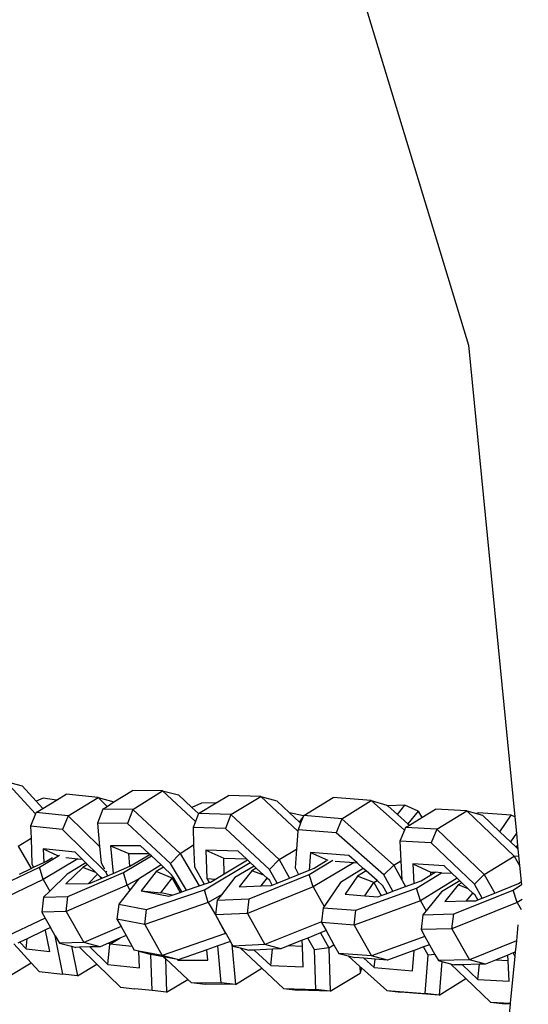
# Model space of a CAD drawing. Units: inches. Extents: x -76 to 661, y 149 to 402.
# Drawn here: x 452 to 456, y 205 to 214 of the extents above; entities that cross this region are included whole.
import ezdxf

# ---------------------------------------------------------------- set-up
doc = ezdxf.new("R2010")
doc.units = ezdxf.units.IN
doc.header["$MEASUREMENT"] = 0
doc.layers.add('VP-DIM', color=7, linetype='Continuous')
doc.layers.add('VP-EQ', color=7, linetype='Continuous', true_color=0x8a3492)
doc.styles.get("Standard").update_dxf_attribs({"font": 'arial.ttf'})
doc.dimstyles.get("Standard").update_dxf_attribs({"dimtxt": 14, "dimasz": 20, "dimexe": 20, "dimexo": 50, "dimgap": 20, "dimtad": 0, "dimdec": 0, "dimzin": 0, "dimdsep": 46, "dimtxsty": 'Standard', "dimcen": -0.09, "dimadec": 0, "dimazin": 0, "dimtfac": 1, "dimtdec": 4, "dimtofl": 0, "dimtmove": 0, "dimatfit": 3, "dimfxl": 70, "dimfxlon": 1, "dimtolj": 1, "dimtzin": 0, "dimarcsym": 0})

# ---------------------------------------------------------------- blocks, each defined once
blk = doc.blocks.new('2431_')
at = {"color": 0}
for p, q in [((695.5762, 80.4916), (696.8982, 76.1337)), ((696.8982, 76.1337), (697.2865, 72.1904)), ((693.0294, 72.4845), (693.1644, 72.4486)), ((693.0294, 72.4845), (693.2779, 72.2163)), ((693.1644, 72.4486), (693.2814, 72.3224)), ((693.453, 72.3308), (693.5336, 72.3794)), ((693.8002, 72.3515), (693.5336, 72.3794)), ((693.9327, 72.3146), (694.0878, 72.4105)), ((694.3389, 72.4078), (694.0878, 72.4105)), ((694.0903, 72.252), (694.3389, 72.4078)), ((694.3389, 72.4078), (694.4728, 72.3732)), ((694.3389, 72.4078), (694.6152, 72.152)), ((694.4728, 72.3732), (694.5847, 72.2695)), ((694.7885, 72.3073), (694.8919, 72.3699)), ((695.1625, 72.3609), (694.8919, 72.3699)), ((693.3409, 72.3475), (693.2814, 72.3224)), ((693.2814, 72.3224), (693.338, 72.2613)), ((693.338, 72.2613), (693.453, 72.3308)), ((693.453, 72.3308), (693.3409, 72.3475)), ((693.5492, 72.1999), (693.8002, 72.3515)), ((693.8002, 72.3515), (693.9327, 72.3146)), ((693.8002, 72.3515), (693.8759, 72.2777)), ((693.8759, 72.2777), (693.9327, 72.3146)), ((694.6646, 72.304), (694.5847, 72.2695)), ((694.6418, 72.2185), (694.7885, 72.3073)), ((694.7885, 72.3073), (694.6646, 72.304)), ((694.9124, 72.2094), (695.1625, 72.3609)), ((695.1625, 72.3609), (695.295, 72.3239)), ((695.1625, 72.3609), (695.4728, 72.0717)), ((695.295, 72.3239), (695.4016, 72.2245)), ((695.5229, 72.2009), (695.7662, 72.3513)), ((696.0861, 72.3256), (695.7662, 72.3513)), ((695.8395, 72.1732), (696.0861, 72.3256)), ((696.0861, 72.3256), (696.2166, 72.2892)), ((696.0861, 72.3256), (696.3635, 72.0791)), ((696.2166, 72.2892), (696.2251, 72.2816)), ((696.3655, 72.2875), (696.2251, 72.2816)), ((696.2251, 72.2816), (696.3049, 72.2107)), ((696.3049, 72.2107), (696.3655, 72.2875)), ((696.4776, 72.2391), (696.3655, 72.2875)), ((693.2779, 72.2163), (693.2356, 72.1117)), ((693.2826, 72.2279), (693.2779, 72.2163)), ((693.2826, 72.2279), (693.338, 72.2613)), ((693.5492, 72.1999), (693.2826, 72.2279)), ((693.5492, 72.1999), (693.5022, 72.0837)), ((693.5492, 72.1999), (693.8125, 71.9431)), ((693.8392, 72.2546), (693.7946, 72.1376)), ((693.8392, 72.2546), (693.8759, 72.2777)), ((694.0903, 72.252), (693.8392, 72.2546)), ((694.0903, 72.252), (694.0457, 72.135)), ((694.0903, 72.252), (694.4874, 71.8844)), ((694.5847, 72.2695), (694.6418, 72.2185)), ((694.6418, 72.2185), (694.6152, 72.152)), ((694.9124, 72.2094), (694.6418, 72.2185)), ((694.9124, 72.2094), (694.8659, 72.0932)), ((694.9124, 72.2094), (695.3158, 71.8335)), ((695.5196, 72.1988), (695.4016, 72.2245)), ((695.4016, 72.2245), (695.4849, 72.1469)), ((695.5229, 72.2009), (695.5196, 72.1988)), ((695.8395, 72.1732), (695.5229, 72.2009)), ((696.3049, 72.2107), (696.3932, 72.1322)), ((696.4776, 72.2391), (696.3932, 72.1322)), ((696.4776, 72.2391), (696.5083, 72.1845)), ((696.5083, 72.1845), (696.6235, 72.2542)), ((696.8851, 72.2401), (696.6235, 72.2542)), ((696.6343, 72.0884), (696.8851, 72.2401)), ((696.8851, 72.2401), (697.2825, 71.8608)), ((696.8851, 72.2401), (696.967, 72.2174)), ((696.9831, 72.2233), (696.967, 72.2174)), ((696.967, 72.2174), (697.0179, 72.2033)), ((697.2566, 72.2031), (696.9831, 72.2233)), ((697.0179, 72.2033), (697.1626, 72.0652)), ((697.1626, 72.0652), (697.2566, 72.2031)), ((697.2865, 72.1904), (697.2566, 72.2031)), ((694.0457, 72.135), (693.7946, 72.1376)), ((693.7946, 72.1376), (693.8125, 71.9431)), ((694.4075, 71.8001), (694.0457, 72.135)), ((694.6152, 72.152), (694.5954, 72.1023)), ((695.4953, 72.1372), (695.4736, 72.0825)), ((695.4849, 72.1469), (695.5136, 72.1836)), ((695.4849, 72.1469), (695.4953, 72.1372)), ((695.5136, 72.1836), (695.4953, 72.1372)), ((695.5196, 72.1988), (695.5136, 72.1836)), ((695.8395, 72.1732), (695.7936, 72.0568)), ((695.8395, 72.1732), (696.2749, 71.7862)), ((696.3728, 72.1025), (696.4048, 72.1219)), ((696.3932, 72.1322), (696.4048, 72.1219)), ((696.4048, 72.1219), (696.5083, 72.1845)), ((697.2865, 72.1904), (697.2999, 72.0551)), ((693.5022, 72.0837), (693.2356, 72.1117)), ((693.2356, 72.1117), (693.2394, 72.011)), ((693.866, 71.729), (693.5022, 72.0837)), ((694.8659, 72.0932), (694.5954, 72.1023)), ((694.5954, 72.1023), (694.6001, 71.955)), ((695.2335, 71.7507), (694.8659, 72.0932)), ((695.4728, 72.0717), (695.4608, 71.9212)), ((695.4736, 72.0825), (695.4728, 72.0717)), ((695.7936, 72.0568), (695.4736, 72.0825)), ((696.1903, 71.7043), (695.7936, 72.0568)), ((696.3635, 72.0791), (696.3262, 71.9862)), ((696.3728, 72.1025), (696.3635, 72.0791)), ((696.6343, 72.0884), (696.3728, 72.1025)), ((696.6343, 72.0884), (696.5878, 71.9721)), ((696.6343, 72.0884), (697.0318, 71.709)), ((697.1626, 72.0652), (697.2499, 71.9819)), ((697.2999, 72.0551), (697.2499, 71.9819)), ((697.2999, 72.0551), (697.3105, 71.9476)), ((693.1324, 71.9463), (693.2394, 72.011)), ((693.2394, 72.011), (693.2476, 71.7938)), ((694.4874, 71.8844), (694.6001, 71.955)), ((694.6001, 71.955), (694.6059, 71.7717)), ((696.5878, 71.9721), (696.3262, 71.9862)), ((696.3262, 71.9862), (696.3347, 71.8231)), ((696.9499, 71.6265), (696.5878, 71.9721)), ((697.2499, 71.9819), (697.2953, 71.9385)), ((693.1324, 71.9463), (693.2411, 71.7589)), ((693.3107, 71.7705), (693.4783, 71.8703)), ((693.3418, 71.9216), (693.346, 71.8092)), ((693.6084, 71.8937), (693.3418, 71.9216)), ((693.3418, 71.9216), (693.4598, 71.8684)), ((693.6679, 71.8356), (693.6084, 71.8937)), ((693.8125, 71.9431), (693.8251, 71.8062)), ((693.9055, 71.9493), (693.9268, 71.7172)), ((694.1566, 71.9467), (693.9055, 71.9493)), ((693.9055, 71.9493), (694.0571, 71.8844)), ((694.0571, 71.8844), (694.2258, 71.8826)), ((694.067, 71.7776), (694.0571, 71.8844)), ((694.067, 71.7776), (694.2328, 71.8762)), ((694.2258, 71.8826), (694.1566, 71.9467)), ((694.2328, 71.8762), (694.2258, 71.8826)), ((694.247, 71.863), (694.2328, 71.8762)), ((694.4874, 71.8844), (694.4075, 71.8001)), ((694.4874, 71.8844), (694.6471, 71.6131)), ((694.7022, 71.9121), (694.7097, 71.6749)), ((694.9728, 71.903), (694.7022, 71.9121)), ((694.7022, 71.9121), (694.8519, 71.8445)), ((695.0424, 71.8381), (694.9728, 71.903)), ((695.3158, 71.8335), (695.4608, 71.9212)), ((695.4608, 71.9212), (695.4482, 71.7637)), ((695.5785, 71.8928), (695.5667, 71.7448)), ((695.8985, 71.8671), (695.5785, 71.8928)), ((695.5785, 71.8928), (695.7219, 71.8276)), ((697.3105, 71.9476), (697.2953, 71.9385)), ((697.2953, 71.9385), (697.313, 71.9216)), ((697.3105, 71.9476), (697.313, 71.9216)), ((697.313, 71.9216), (697.3187, 71.8642)), ((693.2476, 71.7938), (693.2615, 71.7688)), ((693.2615, 71.7688), (693.346, 71.8092)), ((693.6303, 71.8396), (693.3407, 71.667)), ((693.346, 71.8092), (693.3687, 71.8201)), ((693.3687, 71.8201), (693.4202, 71.8508)), ((693.5295, 71.8501), (693.6303, 71.8396)), ((693.699, 71.8053), (693.5406, 71.7109)), ((693.6303, 71.8396), (693.6679, 71.8356)), ((693.699, 71.8053), (693.6679, 71.8356)), ((693.7128, 71.7919), (693.6718, 71.7675)), ((693.7128, 71.7919), (693.699, 71.8053)), ((693.7821, 71.7243), (693.7128, 71.7919)), ((693.8251, 71.8062), (693.8553, 71.7549)), ((694.013, 71.7237), (694.247, 71.863)), ((694.328, 71.788), (694.1383, 71.6704)), ((694.328, 71.788), (694.247, 71.863)), ((694.3311, 71.7851), (694.328, 71.788)), ((694.5394, 71.576), (694.4075, 71.8001)), ((694.6901, 71.5812), (695.0734, 71.8093)), ((694.8519, 71.8445), (695.0424, 71.8381)), ((694.856, 71.7141), (694.8519, 71.8445)), ((694.856, 71.7141), (695.051, 71.8302)), ((695.051, 71.8302), (695.0424, 71.8381)), ((695.0734, 71.8093), (695.051, 71.8302)), ((695.106, 71.7789), (695.0734, 71.8093)), ((695.3158, 71.8335), (695.2335, 71.7507)), ((695.3158, 71.8335), (695.4028, 71.6785)), ((695.5669, 71.7087), (695.7657, 71.8282)), ((695.9416, 71.8085), (695.601, 71.6038)), ((695.6088, 71.7618), (695.7128, 71.8243)), ((695.784, 71.8211), (695.9416, 71.8085)), ((695.9667, 71.8065), (695.8985, 71.8671)), ((695.9416, 71.8085), (695.9667, 71.8065)), ((696.0186, 71.7579), (695.9667, 71.8065)), ((696.2749, 71.7862), (696.3347, 71.8231)), ((696.3347, 71.8231), (696.3431, 71.663)), ((696.4334, 71.7962), (696.4419, 71.6324)), ((696.6949, 71.7821), (696.4334, 71.7962)), ((696.4334, 71.7962), (696.5834, 71.7288)), ((697.0318, 71.709), (697.2825, 71.8608)), ((697.2825, 71.8608), (697.3187, 71.8642)), ((697.2825, 71.8608), (697.3267, 71.7823)), ((697.3187, 71.8642), (697.3267, 71.7823)), ((692.8565, 71.553), (693.3107, 71.7705)), ((693.1424, 71.7117), (693.2411, 71.7589)), ((693.2411, 71.7589), (693.2615, 71.7688)), ((693.3407, 71.667), (693.3107, 71.7705)), ((693.5406, 71.7109), (693.3972, 71.5695)), ((693.6718, 71.7675), (693.5315, 71.6291)), ((693.5488, 71.5236), (694.013, 71.7237)), ((693.7821, 71.7243), (693.6718, 71.7675)), ((693.7196, 71.6342), (693.7966, 71.7101)), ((693.7966, 71.7101), (693.7821, 71.7243)), ((693.8183, 71.6889), (693.7966, 71.7101)), ((693.8741, 71.737), (693.866, 71.729)), ((693.8831, 71.6984), (693.866, 71.729)), ((693.894, 71.7031), (693.9268, 71.7172)), ((693.9268, 71.7172), (694.067, 71.7776)), ((694.0434, 71.6185), (694.013, 71.7237)), ((694.2874, 71.7334), (694.1607, 71.5711)), ((694.348, 71.7695), (694.2874, 71.7334)), ((694.4204, 71.6763), (694.2874, 71.7334)), ((694.348, 71.7695), (694.3311, 71.7851)), ((694.4161, 71.7064), (694.348, 71.7695)), ((694.4304, 71.6823), (694.4161, 71.7064)), ((694.6059, 71.7717), (694.6872, 71.6269)), ((694.7822, 71.6702), (694.856, 71.7141)), ((695.106, 71.7789), (694.9457, 71.6826)), ((695.0875, 71.7399), (694.981, 71.605)), ((695.0651, 71.5058), (695.5669, 71.7087)), ((695.1242, 71.7619), (695.0875, 71.7399)), ((695.188, 71.7024), (695.0875, 71.7399)), ((695.1242, 71.7619), (695.106, 71.7789)), ((695.188, 71.7024), (695.1242, 71.7619)), ((695.2979, 71.6361), (695.2335, 71.7507)), ((695.4028, 71.6785), (695.4784, 71.7091)), ((695.4482, 71.7637), (695.4784, 71.7091)), ((695.4784, 71.7091), (695.5667, 71.7448)), ((695.5667, 71.7448), (695.6088, 71.7618)), ((695.601, 71.6038), (695.5669, 71.7087)), ((696.0186, 71.7579), (695.8288, 71.6421)), ((696.0435, 71.7383), (695.9715, 71.6943)), ((696.0435, 71.7383), (696.0186, 71.7579)), ((696.1351, 71.6568), (696.0435, 71.7383)), ((696.2749, 71.7862), (696.1903, 71.7043)), ((696.2749, 71.7862), (696.3431, 71.663)), ((696.4631, 71.5953), (696.6726, 71.7232)), ((696.5847, 71.7044), (696.5834, 71.7288)), ((696.5834, 71.7288), (696.6215, 71.7269)), ((696.5847, 71.7044), (696.6215, 71.7269)), ((696.6726, 71.7232), (696.6215, 71.7269)), ((696.6726, 71.7232), (696.7608, 71.7192)), ((696.7608, 71.7192), (696.6949, 71.7821)), ((696.8055, 71.6765), (696.7608, 71.7192)), ((697.0318, 71.709), (696.9499, 71.6265)), ((697.0318, 71.709), (697.1195, 71.5534)), ((697.3267, 71.7823), (697.3401, 71.6469)), ((693.3407, 71.667), (692.8422, 71.4283)), ((693.3407, 71.667), (693.3972, 71.5695)), ((693.5315, 71.6291), (693.7196, 71.6342)), ((693.7196, 71.6342), (693.7352, 71.6346)), ((693.7352, 71.6346), (693.8268, 71.6741)), ((693.8183, 71.6889), (693.8268, 71.6741)), ((693.8308, 71.6768), (693.8183, 71.6889)), ((693.8268, 71.6741), (693.8308, 71.6768)), ((693.8308, 71.6768), (693.8831, 71.6984)), ((693.8831, 71.6984), (693.894, 71.7031)), ((694.1383, 71.6704), (694.0434, 71.6185)), ((694.1383, 71.6704), (694.0665, 71.5783)), ((694.3247, 71.5537), (694.4204, 71.6763)), ((694.4204, 71.6763), (694.4304, 71.6823)), ((694.4204, 71.6763), (694.4866, 71.5578)), ((694.5008, 71.5627), (694.4304, 71.6823)), ((694.6471, 71.6131), (694.6872, 71.6269)), ((694.6872, 71.6269), (694.7287, 71.6412)), ((694.7097, 71.6749), (694.7287, 71.6412)), ((694.7097, 71.6749), (694.7822, 71.6702)), ((694.7287, 71.6412), (694.74, 71.6451)), ((694.74, 71.6451), (694.7822, 71.6702)), ((694.9457, 71.6826), (694.8324, 71.539)), ((695.164, 71.6127), (695.215, 71.6773)), ((695.215, 71.6773), (695.188, 71.7024)), ((695.2365, 71.6573), (695.215, 71.6773)), ((695.2575, 71.6198), (695.2365, 71.6573)), ((695.2575, 71.6198), (695.2979, 71.6361)), ((695.2979, 71.6361), (695.4028, 71.6785)), ((695.8288, 71.6421), (695.6921, 71.4416)), ((695.9715, 71.6943), (695.8681, 71.5426)), ((696.1087, 71.6407), (695.9715, 71.6943)), ((696.0335, 71.5304), (696.1087, 71.6407)), ((696.1087, 71.6407), (696.1351, 71.6568)), ((696.1087, 71.6407), (696.1695, 71.5327)), ((696.1831, 71.6142), (696.1351, 71.6568)), ((696.2657, 71.5679), (696.1903, 71.7043)), ((696.3431, 71.663), (696.3432, 71.6592)), ((696.3432, 71.6592), (696.3727, 71.607)), ((696.3727, 71.607), (696.4419, 71.6324)), ((696.4419, 71.6324), (696.5039, 71.6551)), ((696.8055, 71.6765), (696.4976, 71.4886)), ((696.5039, 71.6551), (696.5847, 71.7044)), ((696.8263, 71.6566), (696.6725, 71.5642)), ((696.8263, 71.6566), (696.8055, 71.6765)), ((696.8442, 71.6396), (696.8128, 71.6207)), ((696.8442, 71.6396), (696.8263, 71.6566)), ((696.8975, 71.5887), (696.8442, 71.6396)), ((697.0148, 71.5113), (696.9499, 71.6265)), ((697.1195, 71.5534), (697.3165, 71.6328)), ((697.2727, 71.5786), (697.3422, 71.6252)), ((697.3165, 71.6328), (697.3401, 71.6469)), ((697.3401, 71.6469), (697.3422, 71.6252)), ((697.3466, 71.623), (697.3422, 71.6252)), ((693.3972, 71.5695), (693.3451, 71.5181)), ((694.0434, 71.6185), (693.5339, 71.3989)), ((694.0665, 71.5783), (693.9743, 71.4601)), ((694.0434, 71.6185), (694.0665, 71.5783)), ((694.1607, 71.5711), (694.3933, 71.5257)), ((694.1607, 71.5711), (694.3247, 71.5537)), ((694.2068, 71.4147), (694.6901, 71.5812)), ((694.4203, 71.535), (694.3247, 71.5537)), ((694.4203, 71.535), (694.4866, 71.5578)), ((694.4866, 71.5578), (694.5008, 71.5627)), ((694.5008, 71.5627), (694.5394, 71.576)), ((694.5394, 71.576), (694.6471, 71.6131)), ((694.7211, 71.4728), (694.6901, 71.5812)), ((694.981, 71.605), (695.164, 71.6127)), ((695.601, 71.6038), (695.0502, 71.3812)), ((695.164, 71.6127), (695.2488, 71.6163)), ((695.2488, 71.6163), (695.2575, 71.6198)), ((695.601, 71.6038), (695.6921, 71.4416)), ((695.8681, 71.5426), (696.0335, 71.5304)), ((695.9581, 71.4105), (696.4631, 71.5953)), ((696.1695, 71.5327), (696.2183, 71.5505)), ((696.2183, 71.5505), (696.1831, 71.6142)), ((696.2183, 71.5505), (696.2657, 71.5679)), ((696.2657, 71.5679), (696.3727, 71.607)), ((696.4976, 71.4886), (696.4631, 71.5953)), ((696.6725, 71.5642), (696.5443, 71.4057)), ((696.8128, 71.6207), (696.7015, 71.4831)), ((696.7761, 71.3786), (697.2727, 71.5786)), ((696.8975, 71.5887), (696.8128, 71.6207)), ((696.884, 71.4894), (696.9352, 71.5527)), ((696.9352, 71.5527), (696.8975, 71.5887)), ((696.9547, 71.5341), (696.9352, 71.5527)), ((697.0148, 71.5113), (697.1195, 71.5534)), ((697.3062, 71.4734), (697.2727, 71.5786)), ((693.3451, 71.5181), (693.3302, 71.3934)), ((693.3451, 71.5181), (693.5488, 71.5236)), ((693.5339, 71.3989), (693.5488, 71.5236)), ((693.9743, 71.4601), (693.9581, 71.3355)), ((693.9743, 71.4601), (694.2068, 71.4147)), ((694.7211, 71.4728), (694.1906, 71.2901)), ((694.3933, 71.5257), (694.4203, 71.535)), ((694.8324, 71.539), (694.7211, 71.4728)), ((694.7211, 71.4728), (694.7825, 71.3699)), ((694.7973, 71.4946), (694.7825, 71.3699)), ((694.8324, 71.539), (694.7973, 71.4946)), ((694.7973, 71.4946), (695.0651, 71.5058)), ((695.0502, 71.3812), (695.0651, 71.5058)), ((696.4976, 71.4886), (695.9432, 71.2857)), ((696.0335, 71.5304), (696.1415, 71.5224)), ((696.1415, 71.5224), (696.1695, 71.5327)), ((696.4976, 71.4886), (696.5443, 71.4057)), ((696.7015, 71.4831), (696.884, 71.4894)), ((697.3062, 71.4734), (696.7612, 71.2539)), ((696.884, 71.4894), (696.9602, 71.4893)), ((696.9763, 71.4958), (696.9547, 71.5341)), ((696.9602, 71.4893), (696.9763, 71.4958)), ((696.9763, 71.4958), (697.0148, 71.5113)), ((697.3473, 71.498), (697.3062, 71.4734)), ((697.3062, 71.4734), (697.3394, 71.4146)), ((693.5339, 71.3989), (693.3302, 71.3934)), ((693.3302, 71.3934), (693.3582, 71.3445)), ((693.5339, 71.3989), (693.6823, 71.1397)), ((694.1906, 71.2901), (694.2068, 71.4147)), ((695.0502, 71.3812), (694.7825, 71.3699)), ((695.0502, 71.3812), (695.1961, 71.1216)), ((695.6846, 71.4306), (695.6707, 71.3134)), ((695.6921, 71.4416), (695.6846, 71.4306)), ((695.6846, 71.4306), (695.9581, 71.4105)), ((695.9432, 71.2857), (695.9581, 71.4105)), ((696.5443, 71.4057), (696.5173, 71.3724)), ((696.5173, 71.3724), (696.7761, 71.3786)), ((696.7612, 71.2539), (696.7761, 71.3786)), ((693.3582, 71.3445), (692.9923, 71.1694)), ((693.3582, 71.3445), (693.4014, 71.265)), ((694.1906, 71.2901), (693.9581, 71.3355)), ((693.9581, 71.3355), (693.9927, 71.2735)), ((694.7825, 71.3699), (694.8658, 71.2139)), ((694.7825, 71.3699), (694.869, 71.2159)), ((695.6707, 71.3134), (695.1961, 71.1216)), ((695.6707, 71.3134), (695.6698, 71.3058)), ((695.9432, 71.2857), (695.6698, 71.3058)), ((695.6698, 71.3058), (695.7076, 71.2388)), ((696.5173, 71.3724), (696.5024, 71.2477)), ((693.3497, 71.2402), (693.2064, 71.1716)), ((693.3603, 71.2453), (693.3497, 71.2402)), ((693.3615, 71.2388), (693.3497, 71.2402)), ((693.4014, 71.265), (693.3603, 71.2453)), ((693.3615, 71.2388), (693.3603, 71.2453)), ((693.3963, 71.064), (693.3615, 71.2388)), ((693.4425, 71.1941), (693.4014, 71.265)), ((693.9927, 71.2735), (693.6823, 71.1397)), ((693.9927, 71.2735), (694.0349, 71.1981)), ((694.1906, 71.2901), (694.3353, 71.0313)), ((694.8658, 71.2139), (694.3353, 71.0313)), ((694.869, 71.2159), (694.8658, 71.2139)), ((694.8658, 71.2139), (694.8736, 71.2077)), ((694.869, 71.2159), (694.8736, 71.2077)), ((695.6605, 71.2198), (695.5555, 71.1773)), ((695.7076, 71.2388), (695.6605, 71.2198)), ((695.6605, 71.2198), (695.7308, 71.0946)), ((695.7076, 71.2388), (695.7741, 71.1208)), ((695.9432, 71.2857), (696.0888, 71.0274)), ((696.7612, 71.2539), (696.5024, 71.2477)), ((696.5024, 71.2477), (696.5346, 71.1906)), ((696.7612, 71.2539), (696.9074, 70.9945)), ((697.3135, 71.2868), (697.3003, 71.1527)), ((693.1469, 71.1431), (693.1281, 71.1342)), ((693.2064, 71.1716), (693.1469, 71.1431)), ((693.1469, 71.1431), (693.1982, 71.0878)), ((693.1982, 71.0878), (693.2064, 71.1716)), ((693.5061, 70.8748), (693.4425, 71.1941)), ((693.4425, 71.1941), (693.4786, 71.1342)), ((693.6823, 71.1397), (693.4786, 71.1342)), ((693.4786, 71.1342), (693.5793, 71.1079)), ((693.8175, 71.1044), (693.6823, 71.1397)), ((693.8884, 71.135), (693.8175, 71.1044)), ((693.9824, 71.1755), (693.8884, 71.135)), ((693.8986, 71.1249), (693.8884, 71.135)), ((693.8986, 71.1249), (693.9824, 71.1755)), ((694.0349, 71.1981), (693.9824, 71.1755)), ((694.0349, 71.1981), (694.0868, 71.1052)), ((694.9077, 71.147), (694.802, 71.1106)), ((694.8736, 71.2077), (694.9077, 71.147)), ((694.9077, 71.147), (694.9207, 71.1239)), ((695.5082, 71.1582), (695.3901, 71.1105)), ((695.5555, 71.1773), (695.5082, 71.1582)), ((695.5099, 71.1065), (695.5082, 71.1582)), ((695.6116, 71.0775), (695.5555, 71.1773)), ((696.5346, 71.1906), (696.0888, 71.0274)), ((696.5346, 71.1906), (696.5735, 71.1215)), ((697.3003, 71.1527), (696.9074, 70.9945)), ((697.3003, 71.1527), (697.2912, 71.0598)), ((693.0948, 71.1285), (693.2411, 70.9706)), ((693.1982, 71.0878), (693.3963, 71.064)), ((693.5793, 71.1079), (693.6285, 70.8605)), ((693.5793, 71.1079), (693.6138, 71.0989)), ((693.6452, 71.0998), (693.6138, 71.0989)), ((693.7315, 71.1021), (693.6452, 71.0998)), ((693.6452, 71.0998), (693.7902, 70.9584)), ((693.8175, 71.1044), (693.7315, 71.1021)), ((693.7315, 71.1021), (693.8809, 70.9564)), ((693.8809, 70.9564), (693.8986, 71.1249)), ((694.0868, 71.1052), (693.8986, 71.1249)), ((694.0868, 71.1052), (694.1027, 71.0766)), ((694.1423, 71.0662), (694.1027, 71.0766)), ((694.1475, 70.9285), (694.1423, 71.0662)), ((694.3353, 71.0313), (694.1423, 71.0662)), ((694.1423, 71.0662), (694.2367, 71.0414)), ((694.7113, 71.0794), (694.4692, 70.996)), ((694.802, 71.1106), (694.7113, 71.0794)), ((694.7195, 70.9906), (694.7113, 71.0794)), ((694.8303, 70.8023), (694.802, 71.1106)), ((694.9207, 71.1239), (694.9515, 70.7892)), ((694.9207, 71.1239), (694.9283, 71.1103)), ((695.1961, 71.1216), (694.9283, 71.1103)), ((694.9283, 71.1103), (694.9887, 71.0941)), ((694.9887, 71.0941), (695.0615, 71.0746)), ((694.9887, 71.0941), (695.1694, 70.9258)), ((695.105, 71.0764), (695.0615, 71.0746)), ((695.2585, 71.0829), (695.105, 71.0764)), ((695.105, 71.0764), (695.2447, 70.9462)), ((695.3292, 71.0858), (695.1961, 71.1216)), ((695.2447, 70.9462), (695.2585, 71.0829)), ((695.3292, 71.0858), (695.2585, 71.0829)), ((695.3901, 71.1105), (695.3292, 71.0858)), ((695.5099, 71.1065), (695.3901, 71.1105)), ((695.5153, 70.9371), (695.5099, 71.1065)), ((695.7308, 71.0946), (695.6116, 71.0775)), ((695.6221, 70.7469), (695.6116, 71.0775)), ((695.7308, 71.0946), (695.7741, 71.1208)), ((695.7308, 71.0946), (695.7424, 70.7317)), ((695.7741, 71.1208), (695.8154, 71.0475)), ((696.0888, 71.0274), (695.8154, 71.0475)), ((695.8154, 71.0475), (695.8924, 71.0275)), ((696.4408, 71.073), (696.2218, 70.9928)), ((696.4312, 70.9038), (696.4447, 71.0727)), ((696.4447, 71.0727), (696.4408, 71.073)), ((696.5228, 71.103), (696.4447, 71.0727)), ((696.5735, 71.1215), (696.5228, 71.103)), ((696.5615, 71.0329), (696.5228, 71.103)), ((696.5735, 71.1215), (696.6191, 71.0407)), ((697.2734, 71.0526), (697.2276, 71.0342)), ((697.2912, 71.0598), (697.2734, 71.0526)), ((697.2879, 71.0268), (697.2734, 71.0526)), ((697.2912, 71.0598), (697.2879, 71.0268)), ((693.0643, 70.8639), (693.2411, 70.9706)), ((693.2411, 70.9706), (693.308, 70.8985)), ((694.2423, 71.0403), (694.2367, 71.0414)), ((694.2537, 70.7384), (694.2423, 71.0403)), ((694.347, 71.0199), (694.2423, 71.0403)), ((694.4643, 70.997), (694.3353, 71.0313)), ((694.4643, 70.997), (694.347, 71.0199)), ((694.347, 71.0199), (694.3634, 71.0047)), ((694.3634, 71.0047), (694.374, 70.7233)), ((694.3634, 71.0047), (694.5516, 70.8305)), ((694.4643, 70.997), (694.4684, 70.9932)), ((694.4692, 70.996), (694.4643, 70.997)), ((694.4684, 70.9932), (694.4692, 70.996)), ((694.4684, 70.9932), (694.7195, 70.9906)), ((695.8924, 71.0275), (695.9483, 71.0129)), ((695.8924, 71.0275), (695.9907, 70.9401)), ((696.0235, 71.0074), (695.9483, 71.0129)), ((696.0235, 71.0074), (696.1113, 70.9294)), ((696.1184, 71.0004), (696.0235, 71.0074)), ((696.2218, 70.9928), (696.0888, 71.0274)), ((696.1113, 70.9294), (696.1184, 71.0004)), ((696.2218, 70.9928), (696.1184, 71.0004)), ((696.5361, 70.7141), (696.5615, 71.0329)), ((696.6191, 71.0407), (696.5615, 71.0329)), ((696.6191, 71.0407), (696.6486, 70.9883)), ((696.9074, 70.9945), (696.6486, 70.9883)), ((696.6486, 70.9883), (696.677, 70.9808)), ((696.677, 70.9808), (696.6545, 70.6994)), ((696.677, 70.9808), (696.7484, 70.9617)), ((697.0408, 70.959), (696.9074, 70.9945)), ((697.1244, 70.9926), (697.0408, 70.959)), ((697.2276, 71.0342), (697.1244, 70.9926)), ((697.23, 70.9869), (697.1244, 70.9926)), ((697.23, 70.9869), (697.2276, 71.0342)), ((697.2389, 70.817), (697.23, 70.9869)), ((697.2879, 71.0268), (697.2491, 70.6321)), ((693.308, 70.8985), (693.5061, 70.8748)), ((693.6285, 70.8605), (693.7902, 70.9584)), ((693.7902, 70.9584), (693.987, 70.7664)), ((693.8809, 70.9564), (694.1475, 70.9285)), ((694.9515, 70.7892), (695.1694, 70.9258)), ((695.1694, 70.9258), (695.3515, 70.756)), ((695.2447, 70.9462), (695.5153, 70.9371)), ((695.7424, 70.7317), (695.9925, 70.8831)), ((695.9907, 70.9401), (695.9925, 70.8831)), ((695.9907, 70.9401), (696.0038, 70.9285)), ((696.0038, 70.9285), (695.9925, 70.8831)), ((696.0038, 70.9285), (696.2162, 70.7397)), ((696.1113, 70.9294), (696.4312, 70.9038)), ((696.7484, 70.9617), (696.8784, 70.8377)), ((696.7484, 70.9617), (696.7821, 70.9528)), ((696.8482, 70.9543), (696.7821, 70.9528)), ((696.9902, 70.9577), (696.8482, 70.9543)), ((696.8482, 70.9543), (696.9773, 70.8311)), ((696.9773, 70.8311), (696.9902, 70.9577)), ((697.0408, 70.959), (696.9902, 70.9577)), ((693.6285, 70.8605), (693.5061, 70.8748)), ((694.374, 70.7233), (694.5516, 70.8305)), ((694.5516, 70.8305), (694.5792, 70.8049)), ((694.5792, 70.8049), (694.7004, 70.7918)), ((694.5792, 70.8049), (694.8303, 70.8023)), ((694.9515, 70.7892), (694.8303, 70.8023)), ((696.6545, 70.6994), (696.8784, 70.8377)), ((696.8784, 70.8377), (697.0844, 70.641)), ((696.9773, 70.8311), (697.2389, 70.817)), ((693.987, 70.7664), (694.1074, 70.7512)), ((694.2537, 70.7384), (694.1074, 70.7512)), ((694.374, 70.7233), (694.2537, 70.7384)), ((694.9515, 70.7892), (694.7004, 70.7918)), ((695.3515, 70.756), (695.4718, 70.7408)), ((695.3515, 70.756), (695.6221, 70.7469)), ((695.7424, 70.7317), (695.4718, 70.7408)), ((695.7424, 70.7317), (695.6221, 70.7469)), ((696.2162, 70.7397), (696.3346, 70.725)), ((696.2162, 70.7397), (696.5361, 70.7141)), ((696.6545, 70.6994), (696.3346, 70.725)), ((696.6545, 70.6994), (696.5361, 70.7141)), ((697.0844, 70.641), (697.205, 70.626)), ((697.0844, 70.641), (697.2491, 70.6321)), ((697.2482, 70.6236), (696.8982, 67.0695)), ((697.2482, 70.6236), (697.205, 70.626)), ((697.2491, 70.6321), (697.2482, 70.6236))]:
    blk.add_line(p, q, dxfattribs=at)
blk = doc.blocks.new('*D170')
at = {"layer": 'Defpoints', "color": 0}
for p in [(457.6407, 381.6954), (270.1964, 213.2752), (457.6407, 206.4135)]:
    blk.add_point(p, dxfattribs=at)
at = {"layer": 'VP-DIM', "color": 0, "lineweight": -2}
for p, q in [((270.1964, 311.6954), (270.1964, 401.6954)), ((457.6407, 311.6954), (457.6407, 401.6954)), ((290.1964, 381.6954), (329.1136, 381.6954)), ((437.6407, 381.6954), (398.7236, 381.6954))]:
    blk.add_line(p, q, dxfattribs=at)
at = {"layer": 'VP-DIM', "color": 0}
for points in [[(290.1964, 385.0288), (290.1964, 378.3621), (270.1964, 381.6954)], [(437.6407, 378.3621), (437.6407, 385.0288), (457.6407, 381.6954)]]:
    blk.add_solid(points, dxfattribs=at)
at = {"layer": 'VP-DIM', "color": 0, "insert": (363.9186, 381.6954), "char_height": 14, "attachment_point": 5}
blk.add_mtext('\\A1;189', dxfattribs=at)
blk = doc.blocks.new('*D171')
at = {"layer": 'Defpoints', "color": 0}
for p in [(394.1215, 264.1167), (641.1638, 264.1167), (394.1215, 149.1167)]:
    blk.add_point(p, dxfattribs=at)
at = {"layer": 'VP-DIM', "color": 0, "lineweight": -2}
for p, q in [((571.1638, 264.1167), (661.1638, 264.1167)), ((641.1638, 244.1167), (641.1638, 239.1356)), ((641.1638, 169.1167), (641.1638, 169.4556)), ((571.1638, 149.1167), (661.1638, 149.1167))]:
    blk.add_line(p, q, dxfattribs=at)
at = {"layer": 'VP-DIM', "color": 0}
for points in [[(644.4971, 244.1167), (637.8305, 244.1167), (641.1638, 264.1167)], [(637.8305, 169.1167), (644.4971, 169.1167), (641.1638, 149.1167)]]:
    blk.add_solid(points, dxfattribs=at)
at = {"layer": 'VP-DIM', "color": 0, "insert": (641.1638, 204.2956), "char_height": 14, "attachment_point": 5, "rotation": 90}
blk.add_mtext('\\A1;115', dxfattribs=at)

msp = doc.modelspace()

# ---------------------------------------------------------------- block references
at = {"layer": 'VP-EQ', "color": 0}
msp.add_blockref('2431_', (-241.2423, 134.8119), dxfattribs=at)

# ---------------------------------------------------------------- dimensions: what is measured, and where the dimension line sits
at = {"layer": 'VP-DIM', "color": 0}
dim = msp.add_linear_dim(base=(457.6407, 381.6954), p1=(270.1964, 213.2752), p2=(457.6407, 206.4135), text='189', dimstyle='Standard', dxfattribs=at)
dim.commit()
dim.dimension.update_dxf_attribs({"geometry": '*D170', "text_midpoint": (363.9186, 381.6954)})
dim = msp.add_linear_dim(base=(641.1638, 264.1167), p1=(394.1215, 149.1167), p2=(394.1215, 264.1167), angle=90, dimstyle='Standard', dxfattribs=at)
dim.commit()
dim.dimension.update_dxf_attribs({"geometry": '*D171', "text_midpoint": (641.1638, 204.2956), "dimtype": 160})

doc.saveas('drawing.dxf')
